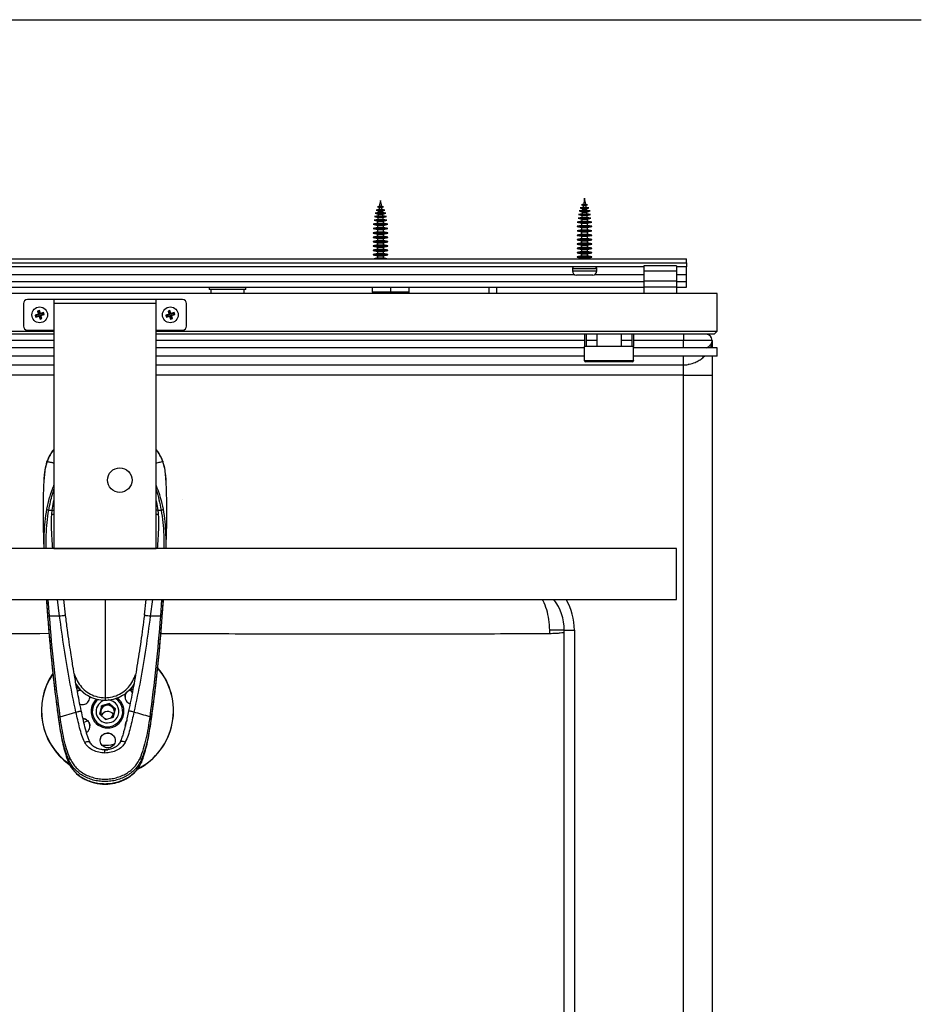
# Model space of a CAD drawing. Units: millimetres. Extents: x 0 to 420, y 0 to 297.
# Drawn here: x 105 to 149, y 48 to 97 of the extents above; entities that cross this region are included whole.
import ezdxf

# ---------------------------------------------------------------- set-up
doc = ezdxf.new("R2010")
doc.units = ezdxf.units.MM
doc.linetypes.add('CENTERX2', pattern=[20.32, 12.7, -2.54, 2.54, -2.54])

msp = doc.modelspace()

# ---------------------------------------------------------------- linework, layer by layer
at = {"color": 7, "linetype": 'Continuous'}
msp.add_line((68.726, 96.717), (148.726, 96.717), dxfattribs=at)
at = {"color": 7, "linetype": 'Continuous', "lineweight": 25}
for p, q in [((122.147, 87.412), (122.013, 87.391)), ((122.013, 87.391), (122.137, 87.34)), ((122.013, 87.391), (122.438, 87.391)), ((122.172, 87.573), (122.077, 87.552)), ((122.077, 87.552), (122.161, 87.506)), ((122.077, 87.552), (122.375, 87.552)), ((122.137, 87.34), (122.314, 87.34)), ((122.147, 87.412), (122.304, 87.412)), ((122.161, 87.506), (122.29, 87.506)), ((122.172, 87.573), (122.279, 87.573)), ((122.375, 87.552), (122.279, 87.573)), ((122.29, 87.506), (122.375, 87.552)), ((122.438, 87.391), (122.304, 87.412)), ((122.314, 87.34), (122.438, 87.391)), ((132.127, 87.361), (131.961, 87.344)), ((131.961, 87.344), (132.118, 87.291)), ((131.961, 87.344), (132.491, 87.344)), ((132.147, 87.512), (132.013, 87.491)), ((132.013, 87.491), (132.137, 87.44)), ((132.013, 87.491), (132.438, 87.491)), ((132.172, 87.673), (132.077, 87.652)), ((132.077, 87.652), (132.161, 87.606)), ((132.077, 87.652), (132.375, 87.652)), ((132.127, 87.361), (132.324, 87.361)), ((132.137, 87.44), (132.314, 87.44)), ((132.147, 87.512), (132.304, 87.512)), ((132.161, 87.606), (132.29, 87.606)), ((132.172, 87.673), (132.279, 87.673)), ((132.375, 87.652), (132.279, 87.673)), ((132.29, 87.606), (132.375, 87.652)), ((132.438, 87.491), (132.304, 87.512)), ((132.314, 87.44), (132.438, 87.491)), ((132.491, 87.344), (132.324, 87.361)), ((132.333, 87.291), (132.491, 87.344)), ((122.093, 86.926), (121.912, 86.895)), ((121.912, 86.895), (122.087, 86.846)), ((121.912, 86.895), (122.539, 86.895)), ((122.109, 87.106), (121.932, 87.078)), ((121.932, 87.078), (122.101, 87.024)), ((121.932, 87.078), (122.519, 87.078)), ((122.127, 87.261), (121.961, 87.244)), ((121.961, 87.244), (122.118, 87.191)), ((121.961, 87.244), (122.491, 87.244)), ((122.093, 86.926), (122.358, 86.926)), ((122.101, 87.024), (122.35, 87.024)), ((122.109, 87.106), (122.342, 87.106)), ((122.118, 87.191), (122.333, 87.191)), ((122.127, 87.261), (122.324, 87.261)), ((122.491, 87.244), (122.324, 87.261)), ((122.333, 87.191), (122.491, 87.244)), ((122.519, 87.078), (122.342, 87.106)), ((122.35, 87.024), (122.519, 87.078)), ((122.539, 86.895), (122.358, 86.926)), ((122.364, 86.846), (122.539, 86.895)), ((132.093, 87.026), (131.912, 86.995)), ((131.912, 86.995), (132.087, 86.946)), ((131.912, 86.995), (132.539, 86.995)), ((132.109, 87.206), (131.932, 87.178)), ((131.932, 87.178), (132.101, 87.124)), ((131.932, 87.178), (132.519, 87.178)), ((132.087, 86.946), (132.364, 86.946)), ((132.093, 87.026), (132.358, 87.026)), ((132.101, 87.124), (132.35, 87.124)), ((132.109, 87.206), (132.342, 87.206)), ((132.118, 87.291), (132.333, 87.291)), ((132.519, 87.178), (132.342, 87.206)), ((132.35, 87.124), (132.519, 87.178)), ((132.539, 86.995), (132.358, 87.026)), ((132.364, 86.946), (132.539, 86.995)), ((122.08, 86.74), (121.869, 86.702)), ((121.869, 86.702), (122.077, 86.638)), ((121.869, 86.702), (122.582, 86.702)), ((122.076, 86.539), (121.869, 86.492)), ((121.869, 86.492), (121.869, 86.477)), ((121.869, 86.492), (122.582, 86.492)), ((121.869, 86.477), (122.076, 86.429)), ((121.869, 86.477), (122.582, 86.477)), ((122.077, 86.638), (122.076, 86.539)), ((122.076, 86.539), (122.376, 86.539)), ((122.076, 86.429), (122.076, 86.325)), ((122.076, 86.429), (122.376, 86.429)), ((122.077, 86.638), (122.375, 86.638)), ((122.08, 86.74), (122.371, 86.74)), ((122.087, 86.846), (122.364, 86.846)), ((122.582, 86.702), (122.371, 86.74)), ((122.375, 86.638), (122.582, 86.702)), ((122.376, 86.539), (122.375, 86.638)), ((122.582, 86.492), (122.376, 86.539)), ((122.376, 86.429), (122.582, 86.477)), ((122.376, 86.325), (122.376, 86.429)), ((122.582, 86.477), (122.582, 86.492)), ((132.08, 86.84), (131.869, 86.802)), ((131.869, 86.802), (132.077, 86.738)), ((131.869, 86.802), (132.582, 86.802)), ((132.076, 86.639), (131.869, 86.592)), ((131.869, 86.592), (131.869, 86.577)), ((131.869, 86.592), (132.582, 86.592)), ((131.869, 86.577), (132.076, 86.529)), ((131.869, 86.577), (132.582, 86.577)), ((132.076, 86.425), (131.869, 86.378)), ((131.869, 86.378), (131.869, 86.363)), ((131.869, 86.378), (132.582, 86.378)), ((132.077, 86.738), (132.076, 86.639)), ((132.076, 86.639), (132.376, 86.639)), ((132.076, 86.529), (132.076, 86.425)), ((132.076, 86.529), (132.376, 86.529)), ((132.076, 86.425), (132.376, 86.425)), ((132.077, 86.738), (132.375, 86.738)), ((132.08, 86.84), (132.371, 86.84)), ((132.582, 86.802), (132.371, 86.84)), ((132.375, 86.738), (132.582, 86.802)), ((132.376, 86.639), (132.375, 86.738)), ((132.582, 86.592), (132.376, 86.639)), ((132.376, 86.529), (132.582, 86.577)), ((132.376, 86.425), (132.376, 86.529)), ((132.582, 86.378), (132.376, 86.425)), ((132.582, 86.577), (132.582, 86.592)), ((132.582, 86.363), (132.582, 86.378)), ((122.076, 86.325), (121.869, 86.278)), ((121.869, 86.278), (121.869, 86.263)), ((121.869, 86.278), (122.582, 86.278)), ((121.869, 86.263), (122.076, 86.215)), ((121.869, 86.263), (122.582, 86.263)), ((122.076, 86.111), (121.869, 86.064)), ((121.869, 86.064), (121.869, 86.049)), ((121.869, 86.064), (122.582, 86.064)), ((121.869, 86.049), (122.076, 86.001)), ((121.869, 86.049), (122.582, 86.049)), ((122.076, 85.897), (121.869, 85.85)), ((122.076, 86.325), (122.376, 86.325)), ((122.076, 86.215), (122.076, 86.111)), ((122.076, 86.215), (122.376, 86.215)), ((122.076, 86.111), (122.376, 86.111)), ((122.076, 86.001), (122.076, 85.897)), ((122.076, 86.001), (122.376, 86.001)), ((122.076, 85.897), (122.376, 85.897)), ((122.582, 86.278), (122.376, 86.325)), ((122.376, 86.215), (122.582, 86.263)), ((122.376, 86.111), (122.376, 86.215)), ((122.582, 86.064), (122.376, 86.111)), ((122.376, 86.001), (122.582, 86.049)), ((122.376, 85.897), (122.376, 86.001)), ((122.582, 85.85), (122.376, 85.897)), ((122.582, 86.263), (122.582, 86.278)), ((122.582, 86.049), (122.582, 86.064)), ((131.869, 86.363), (132.076, 86.315)), ((131.869, 86.363), (132.582, 86.363)), ((132.076, 86.211), (131.869, 86.164)), ((131.869, 86.164), (131.869, 86.149)), ((131.869, 86.164), (132.582, 86.164)), ((131.869, 86.149), (132.076, 86.101)), ((131.869, 86.149), (132.582, 86.149)), ((132.076, 85.997), (131.869, 85.95)), ((131.869, 85.95), (131.869, 85.935)), ((131.869, 85.95), (132.582, 85.95)), ((131.869, 85.935), (132.076, 85.887)), ((131.869, 85.935), (132.582, 85.935)), ((132.076, 86.315), (132.076, 86.211)), ((132.076, 86.315), (132.376, 86.315)), ((132.076, 86.211), (132.376, 86.211)), ((132.076, 86.101), (132.076, 85.997)), ((132.076, 86.101), (132.376, 86.101)), ((132.076, 85.997), (132.376, 85.997)), ((132.076, 85.887), (132.076, 85.783)), ((132.076, 85.887), (132.376, 85.887)), ((132.376, 86.315), (132.582, 86.363)), ((132.376, 86.211), (132.376, 86.315)), ((132.582, 86.164), (132.376, 86.211)), ((132.376, 86.101), (132.582, 86.149)), ((132.376, 85.997), (132.376, 86.101)), ((132.582, 85.95), (132.376, 85.997)), ((132.376, 85.887), (132.582, 85.935)), ((132.376, 85.783), (132.376, 85.887)), ((132.582, 86.149), (132.582, 86.164)), ((132.582, 85.935), (132.582, 85.95)), ((121.869, 85.85), (121.869, 85.835)), ((121.869, 85.85), (122.582, 85.85)), ((121.869, 85.835), (122.076, 85.787)), ((121.869, 85.835), (122.582, 85.835)), ((122.076, 85.683), (121.869, 85.636)), ((121.869, 85.636), (121.869, 85.621)), ((121.869, 85.636), (122.582, 85.636)), ((121.869, 85.621), (122.076, 85.573)), ((121.869, 85.621), (122.582, 85.621)), ((122.076, 85.469), (121.869, 85.422)), ((121.869, 85.422), (121.869, 85.407)), ((121.869, 85.422), (122.582, 85.422)), ((121.869, 85.407), (122.076, 85.359)), ((121.869, 85.407), (122.582, 85.407)), ((122.076, 85.787), (122.076, 85.683)), ((122.076, 85.787), (122.376, 85.787)), ((122.076, 85.683), (122.376, 85.683)), ((122.076, 85.573), (122.076, 85.469)), ((122.076, 85.573), (122.376, 85.573)), ((122.076, 85.469), (122.376, 85.469)), ((122.376, 85.787), (122.582, 85.835)), ((122.376, 85.683), (122.376, 85.787)), ((122.582, 85.636), (122.376, 85.683)), ((122.376, 85.573), (122.582, 85.621)), ((122.376, 85.469), (122.376, 85.573)), ((122.582, 85.422), (122.376, 85.469)), ((122.376, 85.359), (122.582, 85.407)), ((122.582, 85.835), (122.582, 85.85)), ((122.582, 85.621), (122.582, 85.636)), ((122.582, 85.407), (122.582, 85.422)), ((132.076, 85.783), (131.869, 85.736)), ((131.869, 85.736), (131.869, 85.721)), ((131.869, 85.736), (132.582, 85.736)), ((131.869, 85.721), (132.076, 85.673)), ((131.869, 85.721), (132.582, 85.721)), ((132.076, 85.569), (131.869, 85.522)), ((131.869, 85.522), (131.869, 85.507)), ((131.869, 85.522), (132.582, 85.522)), ((131.869, 85.507), (132.076, 85.459)), ((131.869, 85.507), (132.582, 85.507)), ((132.076, 85.783), (132.376, 85.783)), ((132.076, 85.673), (132.076, 85.569)), ((132.076, 85.673), (132.376, 85.673)), ((132.076, 85.569), (132.376, 85.569)), ((132.076, 85.459), (132.076, 85.355)), ((132.076, 85.459), (132.376, 85.459)), ((132.582, 85.736), (132.376, 85.783)), ((132.376, 85.673), (132.582, 85.721)), ((132.376, 85.569), (132.376, 85.673)), ((132.582, 85.522), (132.376, 85.569)), ((132.376, 85.459), (132.582, 85.507)), ((132.376, 85.355), (132.376, 85.459)), ((132.582, 85.721), (132.582, 85.736)), ((132.582, 85.507), (132.582, 85.522)), ((80.226, 85.003), (137.226, 85.003)), ((122.076, 85.255), (121.869, 85.208)), ((121.869, 85.208), (121.869, 85.193)), ((121.869, 85.208), (122.582, 85.208)), ((121.869, 85.193), (122.076, 85.145)), ((121.869, 85.193), (122.582, 85.193)), ((122.076, 85.041), (121.908, 85.003)), ((122.076, 85.359), (122.076, 85.255)), ((122.076, 85.359), (122.376, 85.359)), ((122.076, 85.255), (122.376, 85.255)), ((122.076, 85.145), (122.076, 85.041)), ((122.076, 85.145), (122.376, 85.145)), ((122.076, 85.041), (122.376, 85.041)), ((122.376, 85.255), (122.376, 85.359)), ((122.582, 85.208), (122.376, 85.255)), ((122.376, 85.145), (122.582, 85.193)), ((122.376, 85.041), (122.376, 85.145)), ((122.543, 85.003), (122.376, 85.041)), ((122.582, 85.193), (122.582, 85.208)), ((132.076, 85.355), (131.869, 85.308)), ((131.869, 85.308), (131.869, 85.293)), ((131.869, 85.308), (132.582, 85.308)), ((131.869, 85.293), (132.076, 85.245)), ((131.869, 85.293), (132.582, 85.293)), ((132.076, 85.141), (131.869, 85.094)), ((131.869, 85.094), (131.869, 85.079)), ((131.869, 85.094), (132.582, 85.094)), ((131.869, 85.079), (132.076, 85.031)), ((131.869, 85.079), (132.582, 85.079)), ((132.076, 85.355), (132.376, 85.355)), ((132.076, 85.245), (132.076, 85.141)), ((132.076, 85.245), (132.376, 85.245)), ((132.076, 85.141), (132.376, 85.141)), ((132.076, 85.031), (132.076, 85.003)), ((132.076, 85.031), (132.376, 85.031)), ((132.582, 85.308), (132.376, 85.355)), ((132.376, 85.245), (132.582, 85.293)), ((132.376, 85.141), (132.376, 85.245)), ((132.582, 85.094), (132.376, 85.141)), ((132.376, 85.031), (132.582, 85.079)), ((132.376, 85.003), (132.376, 85.031)), ((132.582, 85.293), (132.582, 85.308)), ((132.582, 85.079), (132.582, 85.094)), ((137.226, 84.803), (137.226, 85.003)), ((80.226, 84.803), (137.226, 84.803)), ((135.126, 84.603), (82.326, 84.603)), ((131.626, 84.503), (131.626, 84.403)), ((132.543, 84.503), (131.626, 84.503)), ((132.826, 84.503), (132.543, 84.503)), ((132.826, 84.403), (132.826, 84.503)), ((136.726, 84.653), (135.126, 84.653)), ((135.126, 84.653), (135.126, 84.401)), ((136.726, 84.653), (136.726, 84.401)), ((137.226, 84.603), (136.726, 84.603)), ((137.226, 84.803), (137.226, 84.603)), ((137.226, 84.229), (137.226, 84.603)), ((85.724, 84.229), (131.727, 84.229)), ((131.626, 84.403), (132.543, 84.403)), ((132.437, 84.203), (131.826, 84.203)), ((132.626, 84.203), (132.437, 84.203)), ((132.543, 84.403), (132.826, 84.403)), ((132.724, 84.229), (135.126, 84.229)), ((136.726, 84.401), (135.126, 84.401)), ((135.126, 84.401), (135.126, 83.903)), ((136.726, 84.401), (136.726, 83.903)), ((136.726, 84.229), (137.226, 84.229)), ((137.226, 83.884), (137.226, 84.229)), ((82.326, 83.884), (135.126, 83.884)), ((82.326, 83.603), (135.126, 83.603)), ((113.826, 83.603), (113.826, 83.503)), ((113.926, 83.503), (113.826, 83.503)), ((115.526, 83.503), (113.926, 83.503)), ((113.926, 83.303), (113.926, 83.503)), ((115.626, 83.503), (115.526, 83.503)), ((115.526, 83.503), (115.526, 83.303)), ((115.626, 83.503), (115.626, 83.603)), ((121.826, 83.363), (121.826, 83.603)), ((122.726, 83.363), (122.726, 83.603)), ((123.626, 83.363), (123.626, 83.603)), ((127.526, 83.603), (127.526, 83.303)), ((127.926, 83.303), (127.926, 83.603)), ((136.726, 83.903), (135.126, 83.903)), ((135.126, 83.903), (135.126, 83.603)), ((136.726, 83.603), (135.126, 83.603)), ((135.126, 83.603), (135.126, 83.303)), ((136.726, 83.903), (136.726, 83.603)), ((136.726, 83.884), (137.226, 83.884)), ((136.726, 83.603), (137.226, 83.603)), ((136.726, 83.603), (136.726, 83.303)), ((137.226, 83.603), (137.226, 83.884)), ((138.726, 83.303), (78.726, 83.303)), ((106.226, 83.003), (104.926, 83.003)), ((111.226, 83.003), (106.226, 83.003)), ((106.226, 83.003), (106.226, 82.803)), ((111.226, 82.803), (111.226, 83.003)), ((112.526, 83.003), (111.226, 83.003)), ((121.826, 83.363), (121.826, 83.303)), ((122.276, 83.363), (121.826, 83.363)), ((122.726, 83.363), (122.276, 83.363)), ((123.176, 83.363), (122.726, 83.363)), ((123.626, 83.363), (123.176, 83.363)), ((123.626, 83.303), (123.626, 83.363)), ((138.726, 81.453), (138.726, 83.303)), ((104.726, 82.803), (104.726, 81.703)), ((111.226, 82.803), (106.226, 82.803)), ((106.226, 82.803), (106.226, 70.803)), ((111.226, 70.803), (111.226, 82.803)), ((112.726, 81.703), (112.726, 82.803)), ((105.463, 82.286), (105.31, 82.238)), ((105.341, 82.222), (105.31, 82.238)), ((105.31, 82.238), (105.34, 82.142)), ((105.34, 82.142), (105.493, 82.191)), ((105.356, 82.173), (105.34, 82.142)), ((105.493, 82.27), (105.341, 82.222)), ((105.341, 82.222), (105.356, 82.173)), ((105.356, 82.173), (105.509, 82.221)), ((105.51, 82.469), (105.415, 82.438)), ((105.445, 82.423), (105.415, 82.438)), ((105.415, 82.438), (105.463, 82.286)), ((105.494, 82.438), (105.445, 82.423)), ((105.445, 82.423), (105.493, 82.27)), ((105.493, 82.27), (105.463, 82.286)), ((105.509, 82.221), (105.493, 82.191)), ((105.493, 82.191), (105.541, 82.038)), ((105.494, 82.438), (105.51, 82.469)), ((105.542, 82.286), (105.494, 82.438)), ((105.509, 82.221), (105.557, 82.068)), ((105.558, 82.316), (105.51, 82.469)), ((105.557, 82.068), (105.541, 82.038)), ((105.541, 82.038), (105.636, 82.068)), ((105.695, 82.334), (105.542, 82.286)), ((105.542, 82.286), (105.558, 82.316)), ((105.557, 82.068), (105.606, 82.084)), ((105.711, 82.364), (105.558, 82.316)), ((105.558, 82.236), (105.711, 82.285)), ((105.558, 82.236), (105.588, 82.221)), ((105.606, 82.084), (105.558, 82.236)), ((105.588, 82.221), (105.741, 82.269)), ((105.636, 82.068), (105.588, 82.221)), ((105.606, 82.084), (105.636, 82.068)), ((105.695, 82.334), (105.711, 82.364)), ((105.711, 82.285), (105.695, 82.334)), ((105.741, 82.269), (105.711, 82.364)), ((105.711, 82.285), (105.741, 82.269)), ((111.863, 82.286), (111.71, 82.238)), ((111.741, 82.222), (111.71, 82.238)), ((111.71, 82.238), (111.74, 82.142)), ((111.74, 82.142), (111.893, 82.191)), ((111.756, 82.173), (111.74, 82.142)), ((111.893, 82.27), (111.741, 82.222)), ((111.741, 82.222), (111.756, 82.173)), ((111.756, 82.173), (111.909, 82.221)), ((111.91, 82.469), (111.815, 82.438)), ((111.845, 82.423), (111.815, 82.438)), ((111.815, 82.438), (111.863, 82.286)), ((111.894, 82.438), (111.845, 82.423)), ((111.845, 82.423), (111.893, 82.27)), ((111.893, 82.27), (111.863, 82.286)), ((111.909, 82.221), (111.893, 82.191)), ((111.893, 82.191), (111.941, 82.038)), ((111.894, 82.438), (111.91, 82.469)), ((111.942, 82.286), (111.894, 82.438)), ((111.909, 82.221), (111.957, 82.068)), ((111.958, 82.316), (111.91, 82.469)), ((111.957, 82.068), (111.941, 82.038)), ((111.941, 82.038), (112.036, 82.068)), ((112.095, 82.334), (111.942, 82.286)), ((111.942, 82.286), (111.958, 82.316)), ((111.957, 82.068), (112.006, 82.084)), ((112.111, 82.364), (111.958, 82.316)), ((111.958, 82.236), (112.111, 82.285)), ((111.958, 82.236), (111.988, 82.221)), ((112.006, 82.084), (111.958, 82.236)), ((111.988, 82.221), (112.141, 82.269)), ((112.036, 82.068), (111.988, 82.221)), ((112.006, 82.084), (112.036, 82.068)), ((112.095, 82.334), (112.111, 82.364)), ((112.111, 82.285), (112.095, 82.334)), ((112.141, 82.269), (112.111, 82.364)), ((112.111, 82.285), (112.141, 82.269)), ((78.726, 81.453), (106.226, 81.453)), ((106.226, 81.303), (78.876, 81.303)), ((104.926, 81.503), (106.226, 81.503)), ((111.226, 81.503), (112.526, 81.503)), ((111.226, 81.453), (138.726, 81.453)), ((138.576, 81.303), (111.226, 81.303)), ((132.226, 81.303), (132.226, 80.703)), ((132.306, 81.303), (132.306, 80.703)), ((132.826, 81.303), (132.826, 80.703)), ((134.026, 81.303), (134.026, 80.703)), ((134.546, 81.303), (134.546, 80.703)), ((134.626, 81.303), (134.626, 80.703)), ((137.076, 81.303), (137.076, 81.003)), ((138.726, 81.453), (138.576, 81.303)), ((106.226, 81.003), (85.226, 81.003)), ((106.226, 80.633), (85.226, 80.633)), ((132.226, 81.003), (111.226, 81.003)), ((132.226, 80.633), (111.226, 80.633)), ((134.626, 80.703), (132.226, 80.703)), ((132.226, 80.012), (132.226, 80.703)), ((132.826, 81.003), (132.306, 81.003)), ((134.546, 81.003), (134.026, 81.003)), ((137.076, 81.003), (134.626, 81.003)), ((134.626, 80.012), (134.626, 80.703)), ((138.726, 80.633), (134.626, 80.633)), ((138.476, 81.003), (137.076, 81.003)), ((137.076, 80.633), (137.076, 81.003)), ((138.476, 81.003), (138.476, 80.977)), ((138.476, 80.977), (138.476, 80.633)), ((138.726, 80.233), (138.726, 80.633)), ((106.226, 80.233), (85.226, 80.233)), ((132.226, 80.233), (111.226, 80.233)), ((138.726, 80.233), (134.626, 80.233)), ((137.076, 79.803), (137.076, 80.233)), ((138.476, 80.233), (138.476, 79.303)), ((79.876, 79.803), (106.226, 79.803)), ((111.226, 79.803), (137.076, 79.803)), ((132.226, 80.012), (134.626, 80.012)), ((132.226, 80.007), (132.226, 80.012)), ((134.576, 79.957), (132.276, 79.957)), ((134.626, 80.012), (134.626, 80.007)), ((137.076, 79.303), (137.076, 79.803)), ((106.226, 79.303), (79.876, 79.303)), ((137.076, 79.303), (111.226, 79.303)), ((137.076, 79.303), (138.476, 79.303)), ((137.076, 32.303), (137.076, 79.303)), ((138.476, 79.303), (138.476, 32.303)), ((105.88, 75.056), (105.882, 75.068)), ((105.882, 75.068), (105.888, 75.079)), ((105.884, 75.069), (105.891, 75.092)), ((105.906, 75.126), (105.888, 75.082)), ((111.557, 75.085), (111.562, 75.069)), ((111.558, 75.079), (111.564, 75.068)), ((111.564, 75.068), (111.566, 75.056)), ((111.681, 74.534), (111.677, 74.567)), ((106.137, 72.684), (106.203, 73.076)), ((106.203, 73.076), (106.226, 73.159)), ((106.226, 73.074), (106.203, 73.076)), ((111.226, 73.14), (111.243, 73.076)), ((111.243, 73.076), (111.309, 72.684)), ((105.97, 72.684), (106.137, 72.684)), ((106.112, 72.471), (106.137, 72.684)), ((106.137, 72.684), (106.226, 72.679)), ((111.309, 72.684), (111.226, 72.679)), ((111.309, 72.684), (111.476, 72.684)), ((136.726, 70.803), (80.726, 70.803)), ((106.226, 70.803), (111.226, 70.803)), ((136.726, 68.303), (136.726, 70.803)), ((80.726, 68.303), (136.726, 68.303)), ((105.862, 68.199), (105.878, 67.991)), ((105.865, 68.2), (105.895, 67.735)), ((105.928, 67.482), (105.868, 68.303)), ((106.005, 67.486), (105.946, 68.303)), ((106.501, 67.485), (106.401, 68.303)), ((106.79, 67.558), (106.705, 68.303)), ((110.656, 67.558), (110.742, 68.303)), ((111.046, 68.303), (110.945, 67.485)), ((111.5, 68.303), (111.441, 67.486)), ((111.578, 68.303), (111.518, 67.482)), ((111.566, 67.97), (111.585, 68.2)), ((106.794, 67.527), (106.79, 67.557)), ((110.656, 67.557), (110.652, 67.527)), ((106.501, 67.485), (106.005, 67.486)), ((106.792, 67.527), (106.788, 67.526)), ((110.658, 67.525), (110.654, 67.527)), ((111.441, 67.486), (110.945, 67.485)), ((130.517, 66.627), (130.518, 66.803)), ((131.226, 32.103), (131.226, 66.803)), ((131.226, 66.803), (131.726, 66.803)), ((131.726, 66.803), (131.726, 32.103)), ((107.527, 63.87), (107.301, 64.18)), ((107.4, 64.039), (107.338, 63.961)), ((107.685, 63.733), (107.527, 63.87)), ((110.07, 63.751), (109.951, 63.9)), ((110.14, 64.168), (110.098, 64.087)), ((108.939, 63.213), (108.553, 63.095)), ((109.234, 62.938), (108.939, 63.213)), ((108.94, 63.179), (108.939, 63.213)), ((106.528, 62.557), (107.3, 62.787)), ((108.134, 63.057), (108.099, 62.908)), ((108.152, 63.086), (108.138, 63.048)), ((108.553, 63.095), (108.461, 62.703)), ((108.554, 63.061), (108.469, 62.696)), ((108.554, 63.061), (108.553, 63.095)), ((108.94, 63.179), (108.554, 63.061)), ((109.228, 62.911), (108.94, 63.179)), ((109.143, 62.545), (109.234, 62.938)), ((107.858, 62.348), (107.69, 62.282)), ((108.461, 62.703), (108.757, 62.427)), ((108.757, 62.427), (109.143, 62.545)), ((106.864, 60.5), (106.943, 60.3)), ((106.943, 60.302), (106.939, 60.317)), ((110.508, 60.317), (110.502, 60.301)), ((110.503, 60.3), (110.582, 60.5))]:
    msp.add_line(p, q, dxfattribs=at)
at = {"color": 7, "linetype": 'CENTERX2'}
msp.add_line((112.538, 73.185), (112.539, 73.188), dxfattribs=at)
at = {"color": 7, "linetype": 'Continuous', "lineweight": 25, "flags": 128}
for points in [[(105.99, 66.63), (105.53, 66.629), (103.197, 66.617), (100.866, 66.607), (98.542, 66.6), (96.228, 66.598), (93.878, 66.599), (91.542, 66.605), (89.226, 66.614), (86.934, 66.627), (86.934, 66.627), (86.934, 66.627)], [(110.073, 63.755), (109.996, 63.856), (109.97, 63.887)], [(109.061, 62.52), (109.109, 62.567), (109.166, 62.663)], [(106.861, 60.515), (106.863, 60.504), (106.864, 60.5)], [(110.585, 60.515), (110.583, 60.504), (110.582, 60.5)]]:
    msp.add_lwpolyline(points, dxfattribs=at)
at = {"color": 7, "linetype": 'Continuous', "lineweight": 25}
for centre in [(105.526, 82.253), (111.926, 82.253)]:
    msp.add_circle(centre, 0.385, dxfattribs=at)
at = {"color": 7, "linetype": 'Continuous'}
msp.add_circle((109.451, 74.153), 0.6, dxfattribs=at)
at = {"color": 7, "linetype": 'Continuous', "lineweight": 25}
for centre, radius, start, end in [((129.813, 86.31), 7.745, 168.4308, 170.6146), ((114.638, 86.31), 7.745, 9.3854, 11.5692), ((139.813, 86.41), 7.745, 168.4308, 170.6146), ((124.638, 86.41), 7.745, 9.3854, 11.5692), ((129.813, 86.31), 7.745, 172.3597, 172.9494), ((129.813, 86.31), 7.745, 171.1182, 171.8208), ((114.638, 86.31), 7.745, 8.1792, 8.8818), ((114.638, 86.31), 7.745, 7.0506, 7.6403), ((139.813, 86.41), 7.745, 172.3597, 172.9494), ((139.813, 86.41), 7.745, 171.1182, 171.8208), ((124.638, 86.41), 7.745, 8.1792, 8.8818), ((124.638, 86.41), 7.745, 7.0506, 7.6403), ((129.813, 86.31), 7.745, 174.7076, 175.4396), ((129.813, 86.31), 7.745, 173.4707, 174.1018), ((114.638, 86.31), 7.745, 5.8982, 6.5293), ((114.638, 86.31), 7.745, 4.5604, 5.2924), ((139.813, 86.41), 7.745, 176.0284, 176.814), ((139.813, 86.41), 7.745, 174.7076, 175.4396), ((139.813, 86.41), 7.745, 173.4707, 174.1018), ((124.638, 86.41), 7.745, 5.8982, 6.5293), ((124.638, 86.41), 7.745, 4.5604, 5.2924), ((124.638, 86.41), 7.745, 3.186, 3.9716), ((129.813, 86.31), 7.745, 176.0284, 176.814), ((114.638, 86.31), 7.745, 3.186, 3.9716), ((131.726, 84.503), 0.1, 90, 180), ((132.726, 84.503), 0.1, 0, 90), ((131.826, 84.403), 0.2, 180, 270), ((132.626, 84.403), 0.2, 270, 0), ((104.926, 82.803), 0.2, 90, 180), ((112.526, 82.803), 0.2, 0, 90), ((104.926, 81.703), 0.2, 180, 270), ((112.526, 81.703), 0.2, 270, 0), ((138.176, 81.003), 0.3, 0, 90), ((132.276, 80.007), 0.05, 180, 270), ((134.576, 80.007), 0.05, 270, 0), ((107.825, 74.344), 2.071, 140.5359, 159.5108), ((109.623, 74.344), 2.07, 20.485, 39.2549), ((111.466, 72.83), 0.147, 274.1222, 315.569), ((128.726, 66.803), 2.5, 0, 36.8699), ((128.726, 66.803), 3, 0, 30), ((108.834, 62.86), 3.227, 145.7447, 234.7294), ((108.834, 62.863), 3.217, 145.959, 234.4381), ((108.857, 62.861), 3.228, 297.0288, 40.7471), ((108.857, 62.864), 3.219, 297.5203, 40.5426), ((108.846, 62.817), 0.806, 131.4174, 270.5224), ((108.848, 62.815), 0.746, 161.8437, 58.6789), ((108.847, 62.815), 0.746, 127.8631, 158.7041), ((108.848, 62.82), 0.561, 103.582, 338.8412), ((108.85, 62.817), 0.806, 270.2561, 54.9673), ((108.849, 62.82), 0.56, 338.7818, 86.4652), ((108.849, 62.786), 0.34, 338.8302, 208.8063), ((108.859, 62.477), 0.341, 36.949, 154.8246), ((108.726, 62.803), 0.424, 316.5186, 352.5321), ((108.849, 62.787), 0.341, 244.0072, 265.4648), ((108.847, 62.834), 1.894, 254.21, 270.3952), ((108.726, 62.803), 1.645, 264.2933, 286.1675), ((108.726, 62.803), 1.65, 265.1723, 286.18)]:
    msp.add_arc(centre, radius, start, end, dxfattribs=at)
for points, knots in [([(138.22, 80.633), (138.264, 80.666), (138.366, 80.741), (138.438, 80.838), (138.467, 80.91), (138.473, 80.945), (138.475, 80.961), (138.475, 80.969), (138.476, 80.973), (138.476, 80.975), (138.476, 80.976), (138.476, 80.977)], [0, 0, 0, 0, 0.285963, 0.654514, 0.832112, 0.91887, 0.96096, 0.981259, 0.991014, 0.997314, 1, 1, 1, 1]), ([(138.386, 80.633), (138.411, 80.685), (138.452, 80.771), (138.469, 80.871), (138.474, 80.927), (138.475, 80.953), (138.475, 80.965), (138.476, 80.971), (138.476, 80.975), (138.476, 80.976), (138.476, 80.977)], [0, 0, 0, 0, 0.437462, 0.738155, 0.875909, 0.940829, 0.971717, 0.986467, 0.995115, 1, 1, 1, 1]), ([(137.352, 79.837), (137.452, 79.861), (137.625, 79.902), (137.843, 80.022), (137.998, 80.128), (138.074, 80.205), (138.103, 80.233)], [0, 0, 0, 0, 0.344344, 0.59729, 0.850254, 1, 1, 1, 1]), ([(137.076, 79.803), (137.15, 79.803), (137.244, 79.803), (137.333, 79.831), (137.352, 79.837)], [0, 0, 0, 0, 0.788834, 1, 1, 1, 1]), ([(106.226, 75.671), (106.217, 75.661), (106.15, 75.586), (106.053, 75.432), (105.956, 75.259), (105.916, 75.154), (105.906, 75.126)], [0, 0, 0, 0, 0.059102, 0.457012, 0.854163, 1, 1, 1, 1]), ([(111.401, 75.411), (111.364, 75.475), (111.312, 75.562), (111.244, 75.641), (111.226, 75.663)], [0, 0, 0, 0, 0.726713, 1, 1, 1, 1]), ([(111.558, 75.082), (111.548, 75.109), (111.51, 75.213), (111.459, 75.324), (111.407, 75.403), (111.401, 75.411)], [0, 0, 0, 0, 0.240664, 0.916558, 1, 1, 1, 1]), ([(105.892, 75.083), (105.866, 75.001), (105.817, 74.847), (105.773, 74.602), (105.743, 74.376), (105.732, 74.227), (105.727, 74.158)], [0, 0, 0, 0, 0.299811, 0.564608, 0.79753, 1, 1, 1, 1]), ([(105.88, 75.056), (105.837, 74.922), (105.788, 74.768), (105.771, 74.585), (105.768, 74.562)], [0, 0, 0, 0, 0.8713999, 1, 1, 1, 1]), ([(105.884, 75.069), (105.898, 75.066), (105.925, 75.06), (105.982, 75.048), (106.044, 75.035), (106.111, 75.02), (106.168, 75.008), (106.21, 74.999), (106.226, 74.996)], [0, 0, 0, 0, 0.213464, 0.4116655, 0.5945994, 0.7622648, 0.9146641, 1, 1, 1, 1]), ([(111.226, 74.997), (111.239, 75), (111.297, 75.012), (111.386, 75.031), (111.492, 75.054), (111.538, 75.063), (111.562, 75.069)], [0, 0, 0, 0, 0.080867, 0.344661, 0.651043, 1, 1, 1, 1]), ([(111.678, 74.549), (111.678, 74.556), (111.666, 74.654), (111.631, 74.838), (111.581, 74.999), (111.554, 75.083)], [0, 0, 0, 0, 0.0349145, 0.4972849, 1, 1, 1, 1]), ([(111.677, 74.567), (111.675, 74.589), (111.658, 74.77), (111.609, 74.922), (111.566, 75.056)], [0, 0, 0, 0, 0.120942, 1, 1, 1, 1]), ([(105.779, 74.561), (105.764, 74.452), (105.713, 74.078), (105.699, 73.45), (105.686, 72.698), (105.693, 71.995), (105.706, 71.369), (105.719, 70.977), (105.725, 70.803)], [0, 0, 0, 0, 0.087477, 0.300406, 0.500318, 0.687208, 0.861094, 1, 1, 1, 1]), ([(105.768, 74.562), (105.751, 74.434), (105.733, 74.305), (105.727, 74.162), (105.727, 74.161)], [0, 0, 0, 0, 0.994101, 1, 1, 1, 1]), ([(111.717, 70.803), (111.725, 71.027), (111.745, 71.562), (111.756, 72.259), (111.756, 72.902), (111.749, 73.411), (111.726, 73.945), (111.71, 74.335), (111.679, 74.543), (111.676, 74.566)], [0, 0, 0, 0, 0.177917, 0.426861, 0.555079, 0.690235, 0.832299, 0.981249, 1, 1, 1, 1]), ([(111.725, 74.075), (111.719, 74.157), (111.711, 74.292), (111.694, 74.418), (111.688, 74.468)], [0, 0, 0, 0, 0.606614, 1, 1, 1, 1]), ([(111.721, 74.119), (111.721, 74.134), (111.716, 74.251), (111.702, 74.357), (111.689, 74.449)], [0, 0, 0, 0, 0.128769, 1, 1, 1, 1]), ([(105.876, 72.728), (105.918, 72.92), (106.002, 73.298), (106.13, 73.685), (106.217, 73.88), (106.226, 73.899)], [0, 0, 0, 0, 0.4819575, 0.9500798, 1, 1, 1, 1]), ([(111.226, 73.889), (111.232, 73.874), (111.316, 73.682), (111.445, 73.298), (111.528, 72.92), (111.57, 72.728)], [0, 0, 0, 0, 0.040445, 0.5139338, 1, 1, 1, 1]), ([(105.97, 72.684), (105.996, 72.819), (106.047, 73.078), (106.132, 73.419), (106.199, 73.622), (106.226, 73.703)], [0, 0, 0, 0, 0.392349, 0.755856, 1, 1, 1, 1]), ([(111.226, 73.691), (111.231, 73.678), (111.291, 73.516), (111.375, 73.179), (111.441, 72.854), (111.476, 72.684)], [0, 0, 0, 0, 0.04061, 0.496597, 1, 1, 1, 1]), ([(105.748, 70.803), (105.748, 70.816), (105.741, 71.049), (105.747, 71.493), (105.779, 72.123), (105.843, 72.526), (105.876, 72.728)], [0, 0, 0, 0, 0.0182001, 0.3450536, 0.6711709, 1, 1, 1, 1]), ([(105.839, 70.803), (105.839, 70.81), (105.834, 71.034), (105.842, 71.465), (105.876, 72.086), (105.938, 72.484), (105.97, 72.684)], [0, 0, 0, 0, 0.010024, 0.339397, 0.667672, 1, 1, 1, 1]), ([(105.876, 72.728), (105.88, 72.722), (105.89, 72.712), (105.915, 72.699), (105.943, 72.689), (105.961, 72.686), (105.97, 72.684)], [0, 0, 0, 0, 0.273734, 0.561542, 0.786266, 1, 1, 1, 1]), ([(106.164, 70.803), (106.153, 70.962), (106.128, 71.33), (106.092, 71.887), (106.105, 72.276), (106.112, 72.471)], [0, 0, 0, 0, 0.276698, 0.63866, 1, 1, 1, 1]), ([(106.226, 72.469), (106.213, 72.468), (106.176, 72.466), (106.138, 72.469), (106.112, 72.471)], [0, 0, 0, 0, 0.340062, 1, 1, 1, 1]), ([(111.334, 72.471), (111.308, 72.469), (111.271, 72.466), (111.236, 72.468), (111.226, 72.468)], [0, 0, 0, 0, 0.691145, 1, 1, 1, 1]), ([(111.334, 72.471), (111.341, 72.276), (111.354, 71.887), (111.318, 71.33), (111.293, 70.962), (111.282, 70.803)], [0, 0, 0, 0, 0.3613403, 0.7233018, 1, 1, 1, 1]), ([(111.309, 72.684), (111.314, 72.649), (111.323, 72.578), (111.33, 72.507), (111.334, 72.471)], [0, 0, 0, 0, 0.500268, 1, 1, 1, 1]), ([(111.476, 72.684), (111.508, 72.484), (111.57, 72.086), (111.604, 71.465), (111.612, 71.034), (111.607, 70.81), (111.607, 70.803)], [0, 0, 0, 0, 0.332328, 0.660603, 0.989976, 1, 1, 1, 1]), ([(111.57, 72.728), (111.603, 72.526), (111.667, 72.123), (111.699, 71.493), (111.705, 71.049), (111.699, 70.816), (111.698, 70.803)], [0, 0, 0, 0, 0.328829, 0.654946, 0.9818, 1, 1, 1, 1]), ([(105.855, 68.303), (105.863, 68.188), (105.875, 67.998), (105.889, 67.81), (105.894, 67.735)], [0, 0, 0, 0, 0.602473, 1, 1, 1, 1]), ([(108.726, 68.303), (108.726, 68.201), (108.726, 67.725), (108.726, 66.871), (108.726, 65.745), (108.726, 64.616), (108.726, 63.866), (108.726, 63.49)], [0, 0, 0, 0, 0.0644995, 0.2983757, 0.5322598, 0.7661477, 1, 1, 1, 1]), ([(110.964, 62.207), (111.048, 62.812), (111.215, 64.021), (111.396, 65.842), (111.521, 67.235), (111.57, 68.022), (111.581, 68.2)], [0, 0, 0, 0, 0.303908, 0.607581, 0.910851, 1, 1, 1, 1]), ([(111.548, 67.69), (111.558, 67.835), (111.571, 68.032), (111.583, 68.247), (111.586, 68.303)], [0, 0, 0, 0, 0.739691, 1, 1, 1, 1]), ([(130.518, 66.803), (130.51, 66.977), (130.496, 67.321), (130.375, 67.805), (130.256, 68.137), (130.164, 68.282), (130.15, 68.303)], [0, 0, 0, 0, 0.317776, 0.629511, 0.945287, 1, 1, 1, 1]), ([(105.895, 67.735), (105.897, 67.712), (105.937, 67.08), (106.051, 65.842), (106.231, 64.021), (106.398, 62.812), (106.482, 62.207)], [0, 0, 0, 0, 0.012828, 0.341509, 0.670627, 1, 1, 1, 1]), ([(106.005, 67.486), (105.995, 67.485), (105.975, 67.484), (105.951, 67.483), (105.933, 67.482), (105.93, 67.482), (105.928, 67.482)], [0, 0, 0, 0, 0.2436466, 0.4999998, 0.7563531, 1, 1, 1, 1]), ([(106.447, 62.548), (106.341, 63.372), (106.13, 65.013), (105.995, 66.662), (105.928, 67.482)], [0, 0, 0, 0, 0.5021773, 1, 1, 1, 1]), ([(106.528, 62.557), (106.421, 63.376), (106.208, 65.015), (106.073, 66.662), (106.005, 67.486)], [0, 0, 0, 0, 0.50001, 1, 1, 1, 1]), ([(106.788, 67.526), (106.787, 67.525), (106.786, 67.524), (106.761, 67.52), (106.726, 67.515), (106.676, 67.508), (106.601, 67.497), (106.541, 67.49), (106.501, 67.485)], [0, 0, 0, 0, 0.14231, 0.292983, 0.437732, 0.578974, 0.721396, 1, 1, 1, 1]), ([(107.3, 62.787), (107.191, 63.305), (106.973, 64.342), (106.716, 65.91), (106.573, 66.96), (106.501, 67.485)], [0, 0, 0, 0, 0.3332987, 0.6666368, 1, 1, 1, 1]), ([(107.563, 62.85), (107.527, 63.018), (107.461, 63.334), (107.375, 63.777), (107.305, 64.156), (107.249, 64.472), (107.204, 64.732), (107.16, 64.996), (107.107, 65.315), (107.041, 65.735), (106.964, 66.249), (106.878, 66.856), (106.823, 67.292), (106.793, 67.526)], [0, 0, 0, 0, 0.109013, 0.204142, 0.285506, 0.353163, 0.407129, 0.452371, 0.522269, 0.612016, 0.721571, 0.85091, 1, 1, 1, 1]), ([(110.653, 67.526), (110.598, 67.098), (110.489, 66.265), (110.3, 65.058), (110.104, 63.926), (109.955, 63.201), (109.883, 62.85)], [0, 0, 0, 0, 0.2734, 0.531394, 0.773408, 1, 1, 1, 1]), ([(110.945, 67.485), (110.873, 66.96), (110.73, 65.91), (110.473, 64.342), (110.255, 63.305), (110.146, 62.787)], [0, 0, 0, 0, 0.333363, 0.666701, 1, 1, 1, 1]), ([(110.945, 67.485), (110.905, 67.49), (110.845, 67.497), (110.77, 67.508), (110.72, 67.515), (110.685, 67.52), (110.66, 67.524), (110.659, 67.525), (110.658, 67.525)], [0, 0, 0, 0, 0.2785756, 0.4209825, 0.5622102, 0.706945, 0.8576019, 1, 1, 1, 1]), ([(111.441, 67.486), (111.373, 66.662), (111.238, 65.015), (111.025, 63.376), (110.918, 62.557)], [0, 0, 0, 0, 0.49999, 1, 1, 1, 1]), ([(111.518, 67.482), (111.451, 66.662), (111.316, 65.013), (111.105, 63.372), (110.999, 62.548)], [0, 0, 0, 0, 0.497823, 1, 1, 1, 1]), ([(111.518, 67.482), (111.516, 67.482), (111.513, 67.482), (111.495, 67.483), (111.471, 67.484), (111.451, 67.485), (111.441, 67.486)], [0, 0, 0, 0, 0.2436443, 0.4999985, 0.7563526, 1, 1, 1, 1]), ([(130.517, 66.627), (130.517, 66.627), (129.719, 66.622), (128.113, 66.613), (125.678, 66.603), (123.219, 66.598), (120.739, 66.597), (118.247, 66.601), (115.73, 66.608), (113.465, 66.62), (112.035, 66.626), (111.456, 66.628)], [0, 0, 0, 0, 0, 0.129423, 0.258846, 0.388612, 0.518475, 0.648339, 0.778105, 0.910156, 1, 1, 1, 1]), ([(131.226, 66.698), (131.216, 66.69), (131.196, 66.674), (131.041, 66.653), (130.813, 66.636), (130.616, 66.63), (130.517, 66.627)], [0, 0, 0, 0, 0.2499925, 0.4999938, 0.7500236, 1, 1, 1, 1]), ([(131.226, 66.803), (131.216, 66.803), (131.196, 66.803), (131.041, 66.803), (130.814, 66.803), (130.616, 66.803), (130.518, 66.803)], [0, 0, 0, 0, 0.249994, 0.499986, 0.750009, 1, 1, 1, 1]), ([(107.216, 64.664), (107.238, 64.603), (107.303, 64.426), (107.45, 64.148), (107.698, 63.867), (108.005, 63.655), (108.355, 63.517), (108.602, 63.499), (108.726, 63.49)], [0, 0, 0, 0, 0.094958, 0.276403, 0.457747, 0.638279, 0.819208, 1, 1, 1, 1]), ([(108.726, 63.353), (108.591, 63.363), (108.321, 63.383), (107.938, 63.534), (107.61, 63.771), (107.393, 64), (107.316, 64.156), (107.299, 64.191)], [0, 0, 0, 0, 0.233185, 0.466539, 0.699367, 0.933199, 1, 1, 1, 1]), ([(108.726, 63.49), (108.849, 63.499), (109.095, 63.517), (109.444, 63.654), (109.752, 63.866), (109.999, 64.147), (110.144, 64.411), (110.203, 64.575), (110.22, 64.623)], [0, 0, 0, 0, 0.1838159, 0.3685281, 0.5530808, 0.738603, 0.9231538, 1, 1, 1, 1]), ([(107.519, 63.88), (107.482, 63.868), (107.427, 63.852), (107.384, 63.815), (107.371, 63.803)], [0, 0, 0, 0, 0.688436, 1, 1, 1, 1]), ([(107.372, 63.798), (107.396, 63.819), (107.441, 63.857), (107.498, 63.868), (107.524, 63.874)], [0, 0, 0, 0, 0.545755, 1, 1, 1, 1]), ([(110.098, 64.087), (110.098, 64.087), (110.035, 63.967), (109.838, 63.771), (109.512, 63.533), (109.129, 63.383), (108.86, 63.363), (108.726, 63.353)], [0, 0, 0, 0, 0.000096, 0.251207, 0.501052, 0.75113, 1, 1, 1, 1]), ([(109.774, 63.739), (109.764, 63.726), (109.728, 63.68), (109.705, 63.58), (109.709, 63.455), (109.757, 63.339), (109.839, 63.243), (109.914, 63.208), (109.951, 63.19)], [0, 0, 0, 0, 0.074837, 0.260842, 0.44593, 0.631086, 0.81656, 1, 1, 1, 1]), ([(109.711, 63.52), (109.711, 63.555), (109.713, 63.631), (109.756, 63.726), (109.8, 63.777), (109.817, 63.796)], [0, 0, 0, 0, 0.339717, 0.745537, 1, 1, 1, 1]), ([(109.817, 63.796), (109.85, 63.822), (109.915, 63.875), (110.016, 63.907), (110.075, 63.901), (110.093, 63.899)], [0, 0, 0, 0, 0.412161, 0.824208, 1, 1, 1, 1]), ([(110.094, 63.904), (110.062, 63.905), (109.994, 63.907), (109.933, 63.875), (109.9, 63.859)], [0, 0, 0, 0, 0.473527, 1, 1, 1, 1]), ([(106.34, 63.283), (106.353, 63.178), (106.371, 63.031), (106.392, 62.884), (106.398, 62.841)], [0, 0, 0, 0, 0.710916, 1, 1, 1, 1]), ([(107.496, 63.173), (107.533, 63.163), (107.61, 63.143), (107.732, 63.165), (107.843, 63.225), (107.927, 63.318), (107.975, 63.425), (107.975, 63.499), (107.975, 63.531)], [0, 0, 0, 0, 0.161717, 0.338392, 0.513474, 0.688405, 0.863671, 1, 1, 1, 1]), ([(108.408, 63.386), (108.402, 63.387), (108.384, 63.388), (108.367, 63.395), (108.354, 63.4)], [0, 0, 0, 0, 0.295019, 1, 1, 1, 1]), ([(108.726, 63.49), (108.726, 63.472), (108.726, 63.435), (108.726, 63.39), (108.726, 63.359), (108.726, 63.355), (108.726, 63.353)], [0, 0, 0, 0, 0.241868, 0.5, 0.758132, 1, 1, 1, 1]), ([(111.045, 62.821), (111.051, 62.859), (111.074, 63.02), (111.094, 63.181), (111.109, 63.303)], [0, 0, 0, 0, 0.240471, 1, 1, 1, 1]), ([(107.3, 62.787), (107.338, 62.795), (107.396, 62.808), (107.468, 62.825), (107.513, 62.835), (107.544, 62.843), (107.561, 62.848), (107.559, 62.849), (107.559, 62.849)], [0, 0, 0, 0, 0.297529, 0.448648, 0.595792, 0.744835, 0.900378, 1, 1, 1, 1]), ([(107.73, 61.304), (107.68, 61.415), (107.581, 61.639), (107.483, 62.017), (107.386, 62.401), (107.329, 62.658), (107.3, 62.787)], [0, 0, 0, 0, 0.249235, 0.499611, 0.7496, 1, 1, 1, 1]), ([(107.983, 61.319), (107.959, 61.373), (107.909, 61.481), (107.831, 61.727), (107.743, 62.054), (107.648, 62.454), (107.591, 62.719), (107.563, 62.85)], [0, 0, 0, 0, 0.119973, 0.240659, 0.498015, 0.752671, 1, 1, 1, 1]), ([(109.883, 62.85), (109.86, 62.741), (109.821, 62.562), (109.772, 62.348), (109.738, 62.205), (109.709, 62.085), (109.671, 61.939), (109.621, 61.756), (109.557, 61.536), (109.496, 61.394), (109.463, 61.319)], [0, 0, 0, 0, 0.204873, 0.337507, 0.40412, 0.47546, 0.565706, 0.683861, 0.830723, 1, 1, 1, 1]), ([(110.146, 62.787), (110.117, 62.658), (110.06, 62.401), (109.963, 62.017), (109.865, 61.639), (109.766, 61.415), (109.716, 61.304)], [0, 0, 0, 0, 0.250399, 0.50039, 0.750769, 1, 1, 1, 1]), ([(110.146, 62.787), (110.107, 62.795), (110.049, 62.808), (109.978, 62.825), (109.932, 62.836), (109.902, 62.843), (109.884, 62.849), (109.886, 62.849), (109.888, 62.849)], [0, 0, 0, 0, 0.285885, 0.431135, 0.57263, 0.716029, 0.865735, 1, 1, 1, 1]), ([(110.918, 62.557), (110.79, 62.595), (110.534, 62.671), (110.275, 62.748), (110.146, 62.787)], [0, 0, 0, 0, 0.5, 1, 1, 1, 1]), ([(106.447, 62.548), (106.449, 62.548), (106.453, 62.548), (106.471, 62.549), (106.497, 62.553), (106.518, 62.555), (106.528, 62.557)], [0, 0, 0, 0, 0.243235, 0.5, 0.756765, 1, 1, 1, 1]), ([(106.943, 60.445), (106.885, 60.6), (106.771, 60.908), (106.639, 61.417), (106.531, 61.976), (106.475, 62.357), (106.447, 62.548)], [0, 0, 0, 0, 0.251923, 0.500781, 0.750896, 1, 1, 1, 1]), ([(107.011, 60.516), (106.954, 60.668), (106.841, 60.967), (106.712, 61.461), (106.608, 62.002), (106.555, 62.371), (106.528, 62.557)], [0, 0, 0, 0, 0.254427, 0.502192, 0.749439, 1, 1, 1, 1]), ([(107.816, 61.795), (107.829, 61.802), (107.879, 61.827), (107.941, 61.907), (107.988, 62.022), (107.992, 62.148), (107.955, 62.268), (107.879, 62.37), (107.775, 62.437), (107.692, 62.468), (107.649, 62.465), (107.647, 62.465)], [0, 0, 0, 0, 0.0472672, 0.184756, 0.3205404, 0.4550663, 0.5894456, 0.7240839, 0.8587749, 0.9932634, 1, 1, 1, 1]), ([(107.648, 62.457), (107.666, 62.457), (107.725, 62.456), (107.819, 62.411), (107.913, 62.329), (107.975, 62.222), (107.983, 62.144), (107.987, 62.107)], [0, 0, 0, 0, 0.098957, 0.329946, 0.560271, 0.791009, 1, 1, 1, 1]), ([(109.755, 62.275), (109.754, 62.275), (109.73, 62.24), (109.715, 62.178), (109.721, 62.12), (109.723, 62.103)], [0, 0, 0, 0, 0.018107, 0.712659, 1, 1, 1, 1]), ([(109.721, 62.099), (109.721, 62.131), (109.721, 62.204), (109.762, 62.299), (109.807, 62.35), (109.824, 62.37)], [0, 0, 0, 0, 0.319521, 0.73265, 1, 1, 1, 1]), ([(110.918, 62.557), (110.891, 62.371), (110.838, 62.002), (110.734, 61.461), (110.605, 60.967), (110.492, 60.668), (110.435, 60.516)], [0, 0, 0, 0, 0.25056, 0.497805, 0.745571, 1, 1, 1, 1]), ([(110.999, 62.548), (110.981, 62.421), (110.944, 62.167), (110.88, 61.788), (110.793, 61.361), (110.675, 60.908), (110.561, 60.6), (110.503, 60.445)], [0, 0, 0, 0, 0.166284, 0.332292, 0.499416, 0.748176, 1, 1, 1, 1]), ([(110.999, 62.548), (110.997, 62.548), (110.993, 62.548), (110.975, 62.549), (110.949, 62.553), (110.928, 62.555), (110.918, 62.557)], [0, 0, 0, 0, 0.243234, 0.5, 0.756766, 1, 1, 1, 1]), ([(106.482, 62.207), (106.505, 62.055), (106.552, 61.752), (106.637, 61.311), (106.736, 60.89), (106.819, 60.64), (106.861, 60.515)], [0, 0, 0, 0, 0.249181, 0.498274, 0.748266, 1, 1, 1, 1]), ([(108.593, 61.653), (108.567, 61.62), (108.515, 61.556), (108.484, 61.434), (108.492, 61.311), (108.543, 61.196), (108.629, 61.104), (108.742, 61.046), (108.867, 61.029), (108.989, 61.052), (109.097, 61.113), (109.178, 61.206), (109.225, 61.321), (109.23, 61.447), (109.193, 61.567), (109.117, 61.668), (109.012, 61.738), (108.89, 61.77), (108.765, 61.759), (108.662, 61.715), (108.612, 61.67), (108.593, 61.653)], [0, 0, 0, 0, 0.0534753, 0.1069362, 0.1608013, 0.215316, 0.2700149, 0.324164, 0.3773535, 0.4298406, 0.4823502, 0.5355717, 0.5897251, 0.6444212, 0.6989388, 0.752797, 0.8061171, 0.8593419, 0.9126698, 0.9660286, 1, 1, 1, 1]), ([(108.593, 61.649), (108.625, 61.676), (108.688, 61.729), (108.81, 61.764), (108.935, 61.76), (109.053, 61.714), (109.147, 61.632), (109.211, 61.526), (109.221, 61.446), (109.225, 61.407)], [0, 0, 0, 0, 0.143555, 0.287102, 0.430824, 0.574649, 0.71831, 0.861746, 1, 1, 1, 1]), ([(110.585, 60.515), (110.627, 60.64), (110.71, 60.89), (110.809, 61.311), (110.894, 61.752), (110.941, 62.055), (110.964, 62.207)], [0, 0, 0, 0, 0.251734, 0.501726, 0.750819, 1, 1, 1, 1]), ([(107.73, 61.304), (107.766, 61.318), (107.821, 61.34), (107.889, 61.353), (107.933, 61.354), (107.964, 61.342), (107.981, 61.33), (107.982, 61.319), (107.982, 61.319)], [0, 0, 0, 0, 0.318451, 0.482974, 0.646045, 0.812117, 0.98363, 1, 1, 1, 1]), ([(108.723, 60.78), (108.62, 60.787), (108.414, 60.802), (108.13, 60.912), (107.884, 61.07), (107.781, 61.226), (107.73, 61.304)], [0, 0, 0, 0, 0.2502073, 0.4991808, 0.7485636, 1, 1, 1, 1]), ([(108.723, 60.931), (108.653, 60.936), (108.507, 60.945), (108.299, 61.017), (108.104, 61.133), (108.024, 61.255), (107.983, 61.319)], [0, 0, 0, 0, 0.221541, 0.459348, 0.715377, 1, 1, 1, 1]), ([(108.493, 61.383), (108.493, 61.413), (108.491, 61.484), (108.531, 61.577), (108.576, 61.629), (108.593, 61.649)], [0, 0, 0, 0, 0.304667, 0.729041, 1, 1, 1, 1]), ([(109.464, 61.319), (109.422, 61.255), (109.342, 61.133), (109.147, 61.017), (108.939, 60.945), (108.793, 60.936), (108.723, 60.931)], [0, 0, 0, 0, 0.28465, 0.540688, 0.77845, 1, 1, 1, 1]), ([(109.716, 61.304), (109.665, 61.226), (109.562, 61.07), (109.316, 60.912), (109.033, 60.802), (108.826, 60.787), (108.723, 60.78)], [0, 0, 0, 0, 0.251468, 0.500898, 0.749908, 1, 1, 1, 1]), ([(109.716, 61.304), (109.68, 61.319), (109.625, 61.34), (109.558, 61.353), (109.513, 61.354), (109.483, 61.342), (109.466, 61.33), (109.465, 61.32), (109.465, 61.32)], [0, 0, 0, 0, 0.320359, 0.485967, 0.650234, 0.817663, 0.990686, 1, 1, 1, 1]), ([(108.723, 60.78), (108.723, 60.816), (108.723, 60.889), (108.723, 60.939), (108.723, 60.929), (108.723, 60.928)], [0, 0, 0, 0, 0.458629, 0.930273, 1, 1, 1, 1]), ([(106.861, 60.515), (106.873, 60.482), (106.898, 60.415), (106.925, 60.35), (106.939, 60.317)], [0, 0, 0, 0, 0.501169, 1, 1, 1, 1]), ([(106.939, 60.317), (106.939, 60.339), (106.94, 60.381), (106.942, 60.424), (106.943, 60.445)], [0, 0, 0, 0, 0.501534, 1, 1, 1, 1]), ([(106.939, 60.317), (106.974, 60.246), (107.046, 60.101), (107.203, 59.9), (107.399, 59.716), (107.629, 59.557), (107.886, 59.431), (108.159, 59.341), (108.44, 59.286), (108.629, 59.28), (108.723, 59.276)], [0, 0, 0, 0, 0.12116, 0.246218, 0.37397, 0.502809, 0.631153, 0.757191, 0.879586, 1, 1, 1, 1]), ([(106.942, 60.301), (106.974, 60.237), (107.033, 60.116), (107.181, 59.914), (107.369, 59.724), (107.592, 59.566), (107.78, 59.465), (107.958, 59.39), (108.159, 59.325), (108.398, 59.276), (108.66, 59.253), (108.913, 59.261), (109.141, 59.293), (109.34, 59.342), (109.501, 59.396), (109.641, 59.455), (109.783, 59.526), (109.935, 59.621), (110.095, 59.745), (110.25, 59.897), (110.4, 60.091), (110.473, 60.242), (110.513, 60.322)], [0, 0, 0, 0, 0.053517, 0.101911, 0.182916, 0.243123, 0.289305, 0.326088, 0.371157, 0.42746, 0.484078, 0.539315, 0.589538, 0.632317, 0.672285, 0.700834, 0.73321, 0.778704, 0.822108, 0.873583, 0.932855, 1, 1, 1, 1]), ([(107.011, 60.516), (107.002, 60.512), (106.984, 60.502), (106.962, 60.483), (106.947, 60.463), (106.944, 60.451), (106.943, 60.445)], [0, 0, 0, 0, 0.243803, 0.500073, 0.756305, 1, 1, 1, 1]), ([(108.723, 59.381), (108.625, 59.385), (108.43, 59.393), (108.145, 59.452), (107.875, 59.545), (107.625, 59.672), (107.401, 59.83), (107.209, 60.015), (107.053, 60.221), (106.979, 60.371), (106.943, 60.445)], [0, 0, 0, 0, 0.125548, 0.250447, 0.375261, 0.50049, 0.625734, 0.750707, 0.87607, 1, 1, 1, 1]), ([(107.011, 60.516), (107.047, 60.445), (107.119, 60.301), (107.27, 60.103), (107.456, 59.926), (107.67, 59.775), (107.91, 59.654), (108.169, 59.565), (108.442, 59.51), (108.723, 59.491), (109.005, 59.51), (109.278, 59.565), (109.538, 59.655), (109.778, 59.776), (109.992, 59.928), (110.176, 60.103), (110.328, 60.301), (110.399, 60.444), (110.435, 60.516)], [0, 0, 0, 0, 0.062346, 0.125041, 0.187582, 0.250195, 0.312673, 0.374929, 0.437263, 0.500016, 0.562905, 0.625525, 0.687991, 0.750367, 0.812745, 0.875237, 0.937519, 1, 1, 1, 1]), ([(110.503, 60.445), (110.467, 60.371), (110.394, 60.221), (110.237, 60.015), (110.046, 59.832), (109.823, 59.674), (109.573, 59.546), (109.302, 59.453), (109.017, 59.393), (108.821, 59.385), (108.723, 59.381)], [0, 0, 0, 0, 0.124211, 0.248756, 0.37364, 0.498418, 0.623448, 0.748692, 0.874171, 1, 1, 1, 1]), ([(108.723, 59.276), (108.817, 59.28), (109.006, 59.286), (109.288, 59.341), (109.56, 59.431), (109.818, 59.557), (110.048, 59.716), (110.243, 59.9), (110.4, 60.101), (110.472, 60.246), (110.508, 60.317)], [0, 0, 0, 0, 0.120414, 0.2428088, 0.3688469, 0.4971913, 0.6260301, 0.7537819, 0.87884, 1, 1, 1, 1]), ([(110.435, 60.516), (110.444, 60.512), (110.462, 60.502), (110.484, 60.483), (110.5, 60.464), (110.502, 60.451), (110.503, 60.445)], [0, 0, 0, 0, 0.243734, 0.500012, 0.756283, 1, 1, 1, 1]), ([(110.503, 60.445), (110.504, 60.424), (110.506, 60.381), (110.507, 60.339), (110.508, 60.317)], [0, 0, 0, 0, 0.498466, 1, 1, 1, 1]), ([(110.508, 60.317), (110.521, 60.35), (110.548, 60.415), (110.573, 60.482), (110.585, 60.515)], [0, 0, 0, 0, 0.498831, 1, 1, 1, 1])]:
    msp.add_open_spline(points, degree=3, knots=knots, dxfattribs=at)

doc.saveas('drawing.dxf')
